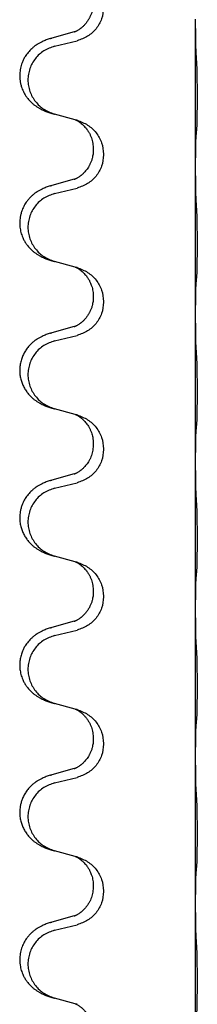
# Model space of a CAD drawing. Units: millimetres. Extents: x -153 to 554, y -197 to 120.
# Drawn here: x -136 to -134, y 22 to 32 of the extents above; entities that cross this region are included whole.
import ezdxf

# ---------------------------------------------------------------- set-up
doc = ezdxf.new("R2010")
doc.units = ezdxf.units.MM

# ---------------------------------------------------------------- blocks, each defined once
blk = doc.blocks.new('588884928_F_0800_mm_Artikelnummer_588884931__46', base_point=(-197.217, -6.872))
at = {"color": 7, "linetype": 'Continuous'}
for p, q in [((-267.917, 64.325), (-267.917, 64.34)), ((-267.917, 61.165), (-267.917, 64.325)), ((-270.537, 64.07), (-271.023, 63.937)), ((-270.962, 63.759), (-270.476, 63.88)), ((-270.518, 62.176), (-270.962, 62.297)), ((-270.476, 62.164), (-270.518, 62.176)), ((-270.127, 61.545), (-270.127, 61.53)), ((-269.905, 61.434), (-269.905, 61.419)), ((-267.917, 61.15), (-267.917, 61.165)), ((-267.917, 57.99), (-267.917, 61.15)), ((-270.537, 60.895), (-271.023, 60.762)), ((-270.962, 60.584), (-270.476, 60.705)), ((-270.518, 59.001), (-270.962, 59.122)), ((-270.476, 58.989), (-270.518, 59.001)), ((-270.127, 58.37), (-270.127, 58.355)), ((-269.905, 58.259), (-269.905, 58.244)), ((-267.917, 57.975), (-267.917, 57.99)), ((-267.917, 54.815), (-267.917, 57.975)), ((-270.537, 57.72), (-271.023, 57.587)), ((-270.962, 57.409), (-270.476, 57.53)), ((-270.518, 55.826), (-270.962, 55.947)), ((-270.476, 55.814), (-270.518, 55.826)), ((-270.127, 55.195), (-270.127, 55.18)), ((-269.905, 55.084), (-269.905, 55.069)), ((-267.917, 54.8), (-267.917, 54.815)), ((-267.917, 51.64), (-267.917, 54.8)), ((-270.537, 54.545), (-271.023, 54.412)), ((-270.962, 54.234), (-270.476, 54.355)), ((-270.518, 52.651), (-270.962, 52.772)), ((-270.476, 52.639), (-270.518, 52.651)), ((-270.127, 52.02), (-270.127, 52.005)), ((-269.905, 51.909), (-269.905, 51.894)), ((-267.917, 51.625), (-267.917, 51.64)), ((-267.917, 48.465), (-267.917, 51.625)), ((-270.537, 51.37), (-271.023, 51.237)), ((-270.962, 51.059), (-270.476, 51.18)), ((-270.518, 49.476), (-270.962, 49.597)), ((-270.476, 49.464), (-270.518, 49.476)), ((-270.127, 48.845), (-270.127, 48.83)), ((-269.905, 48.734), (-269.905, 48.719)), ((-267.917, 48.45), (-267.917, 48.465)), ((-267.917, 45.29), (-267.917, 48.45)), ((-270.537, 48.195), (-271.023, 48.062)), ((-270.962, 47.884), (-270.476, 48.005)), ((-270.518, 46.301), (-270.962, 46.422)), ((-270.476, 46.289), (-270.518, 46.301)), ((-270.127, 45.67), (-270.127, 45.655)), ((-269.905, 45.559), (-269.905, 45.544)), ((-267.917, 45.275), (-267.917, 45.29)), ((-267.917, 42.115), (-267.917, 45.275)), ((-270.537, 45.02), (-271.023, 44.887)), ((-270.962, 44.709), (-270.476, 44.83)), ((-270.518, 43.126), (-270.962, 43.247)), ((-270.476, 43.114), (-270.518, 43.126))]:
    blk.add_line(p, q, dxfattribs=at)
for points, knots in [([(-270.127, 64.705), (-270.128, 64.674), (-270.13, 64.611), (-270.146, 64.537), (-270.161, 64.483), (-270.173, 64.45), (-270.185, 64.42), (-270.197, 64.396), (-270.207, 64.374), (-270.225, 64.342), (-270.252, 64.298), (-270.292, 64.245), (-270.336, 64.198), (-270.371, 64.167), (-270.393, 64.149), (-270.406, 64.139), (-270.421, 64.128), (-270.442, 64.114), (-270.465, 64.1), (-270.485, 64.09), (-270.5, 64.083), (-270.506, 64.08), (-270.509, 64.079)], [0, 0, 0, 0, 0.0938929, 0.1877688, 0.22523, 0.2626895, 0.292656, 0.3226172, 0.3437027, 0.3647926, 0.4322723, 0.4997985, 0.5628198, 0.625783, 0.6379785, 0.6501719, 0.6728388, 0.6955145, 0.7243149, 0.7530991, 0.763213, 0.7733269, 0.7733269, 0.7733269, 0.7733269]), ([(-269.905, 64.594), (-269.913, 64.511), (-269.93, 64.347), (-270.057, 64.13), (-270.242, 63.961), (-270.398, 63.907), (-270.476, 63.88)], [0, 0, 0, 0, 0.2452936, 0.4905862, 0.7359184, 0.9812533, 0.9812533, 0.9812533, 0.9812533]), ([(-267.903, 63.568), (-267.905, 63.61), (-267.91, 63.694), (-267.912, 63.798), (-267.914, 63.88), (-267.915, 63.94), (-267.915, 64.001), (-267.916, 64.086), (-267.917, 64.194), (-267.917, 64.281), (-267.917, 64.325)], [0, 0, 0, 0, 0.1262599, 0.2525183, 0.3120942, 0.3716697, 0.4335963, 0.495523, 0.6262616, 0.7570001, 0.7570001, 0.7570001, 0.7570001]), ([(-271.055, 63.927), (-271.086, 63.917), (-271.146, 63.897), (-271.224, 63.863), (-271.289, 63.829), (-271.345, 63.795), (-271.402, 63.755), (-271.466, 63.7), (-271.534, 63.63), (-271.592, 63.55), (-271.634, 63.474), (-271.671, 63.389), (-271.702, 63.285), (-271.715, 63.176), (-271.715, 63.083), (-271.707, 63.008), (-271.692, 62.934), (-271.667, 62.851), (-271.626, 62.758), (-271.572, 62.671), (-271.514, 62.599), (-271.46, 62.545), (-271.408, 62.5), (-271.357, 62.464), (-271.306, 62.432), (-271.255, 62.404), (-271.203, 62.379), (-271.14, 62.352), (-271.063, 62.325), (-271.004, 62.308), (-270.974, 62.3)], [0, 0, 0, 0, 0.096027, 0.192052, 0.254301, 0.316552, 0.38855, 0.460594, 0.570543, 0.680462, 0.756043, 0.83165, 0.956321, 1.081007, 1.157903, 1.234724, 1.308644, 1.382617, 1.496403, 1.610214, 1.691545, 1.772814, 1.836191, 1.899563, 1.958702, 2.01784, 2.074469, 2.131096, 2.223975, 2.316856, 2.316856, 2.316856, 2.316856]), ([(-271.055, 63.927), (-271.05, 63.929), (-271.039, 63.933), (-271.028, 63.936), (-271.023, 63.937)], [0, 0, 0, 0, 0.01712211, 0.03424421, 0.03424421, 0.03424421, 0.03424421]), ([(-270.537, 64.07), (-270.532, 64.071), (-270.523, 64.074), (-270.513, 64.077), (-270.509, 64.079)], [0, 0, 0, 0, 0.01489689, 0.02979377, 0.02979377, 0.02979377, 0.02979377]), ([(-270.962, 63.759), (-271.041, 63.732), (-271.199, 63.676), (-271.356, 63.531), (-271.449, 63.393), (-271.5, 63.278), (-271.531, 63.156), (-271.541, 63.031), (-271.53, 62.906), (-271.498, 62.785), (-271.446, 62.67), (-271.355, 62.533), (-271.203, 62.389), (-271.05, 62.33), (-270.974, 62.3)], [0, 0, 0, 0, 0.248898, 0.497791, 0.622697, 0.747676, 0.872611, 0.997478, 1.12239, 1.247373, 1.372424, 1.497405, 1.740933, 1.984464, 1.984464, 1.984464, 1.984464]), ([(-267.892, 61.954), (-267.891, 61.967), (-267.889, 61.993), (-267.887, 62.03), (-267.886, 62.064), (-267.885, 62.1), (-267.884, 62.138), (-267.883, 62.183), (-267.882, 62.231), (-267.881, 62.284), (-267.881, 62.341), (-267.88, 62.403), (-267.88, 62.467), (-267.879, 62.534), (-267.879, 62.603), (-267.879, 62.672), (-267.879, 62.742), (-267.88, 62.81), (-267.88, 62.877), (-267.88, 62.941), (-267.881, 63.002), (-267.882, 63.059), (-267.882, 63.113), (-267.883, 63.166), (-267.885, 63.221), (-267.886, 63.281), (-267.888, 63.347), (-267.891, 63.393), (-267.892, 63.417)], [0, 0, 0, 0, 0.038853, 0.077709, 0.110153, 0.142595, 0.184238, 0.225881, 0.276792, 0.327702, 0.387232, 0.446762, 0.512955, 0.579148, 0.648877, 0.718606, 0.788125, 0.857644, 0.923219, 0.988793, 1.048028, 1.107262, 1.159001, 1.210739, 1.266824, 1.322909, 1.392873, 1.462834, 1.462834, 1.462834, 1.462834]), ([(-270.518, 62.176), (-270.514, 62.174), (-270.506, 62.171), (-270.489, 62.163), (-270.468, 62.152), (-270.445, 62.138), (-270.424, 62.125), (-270.409, 62.114), (-270.396, 62.104), (-270.375, 62.087), (-270.344, 62.06), (-270.308, 62.022), (-270.276, 61.985), (-270.253, 61.952), (-270.234, 61.923), (-270.213, 61.888), (-270.19, 61.842), (-270.16, 61.767), (-270.133, 61.668), (-270.129, 61.586), (-270.127, 61.545)], [0, 0, 0, 0, 0.0132133, 0.0264267, 0.0552582, 0.0841047, 0.1068313, 0.1295493, 0.1417842, 0.1540213, 0.2101072, 0.2662221, 0.3112305, 0.3562182, 0.3866562, 0.4170992, 0.4779129, 0.5387498, 0.6612617, 0.7837765, 0.7837765, 0.7837765, 0.7837765]), ([(-270.476, 62.164), (-270.398, 62.135), (-270.242, 62.076), (-270.058, 61.903), (-269.93, 61.683), (-269.913, 61.517), (-269.905, 61.434)], [0, 0, 0, 0, 0.2476959, 0.4953848, 0.743561, 0.9917429, 0.9917429, 0.9917429, 0.9917429]), ([(-267.917, 61.165), (-267.917, 61.21), (-267.917, 61.301), (-267.916, 61.41), (-267.915, 61.493), (-267.914, 61.547), (-267.914, 61.597), (-267.912, 61.663), (-267.91, 61.748), (-267.906, 61.817), (-267.903, 61.852)], [0, 0, 0, 0, 0.1361268, 0.2722536, 0.3288234, 0.3853922, 0.4326156, 0.4798416, 0.5837625, 0.6876694, 0.6876694, 0.6876694, 0.6876694]), ([(-267.903, 61.852), (-267.902, 61.86), (-267.9, 61.877), (-267.898, 61.902), (-267.895, 61.928), (-267.893, 61.945), (-267.892, 61.954)], [0, 0, 0, 0, 0.0251849, 0.0503698, 0.076599, 0.1028283, 0.1028283, 0.1028283, 0.1028283]), ([(-270.127, 61.53), (-270.128, 61.499), (-270.13, 61.436), (-270.146, 61.362), (-270.161, 61.308), (-270.173, 61.275), (-270.185, 61.245), (-270.197, 61.221), (-270.207, 61.199), (-270.223, 61.171), (-270.245, 61.134), (-270.275, 61.092), (-270.306, 61.056), (-270.333, 61.026), (-270.359, 61.002), (-270.379, 60.985), (-270.393, 60.974), (-270.406, 60.964), (-270.421, 60.953), (-270.442, 60.939), (-270.465, 60.925), (-270.485, 60.915), (-270.5, 60.908), (-270.506, 60.905), (-270.509, 60.904)], [0, 0, 0, 0, 0.0938929, 0.1877688, 0.2252301, 0.2626895, 0.2926559, 0.3226172, 0.3437031, 0.3647926, 0.4193307, 0.4738824, 0.5179925, 0.5620904, 0.5939653, 0.6258348, 0.6380298, 0.6502236, 0.6728909, 0.6955663, 0.7243665, 0.7531509, 0.7632648, 0.7733787, 0.7733787, 0.7733787, 0.7733787]), ([(-269.905, 61.419), (-269.913, 61.336), (-269.93, 61.172), (-270.057, 60.955), (-270.242, 60.786), (-270.398, 60.732), (-270.476, 60.705)], [0, 0, 0, 0, 0.2452936, 0.4905862, 0.7359184, 0.9812533, 0.9812533, 0.9812533, 0.9812533]), ([(-267.903, 60.393), (-267.905, 60.435), (-267.91, 60.519), (-267.912, 60.626), (-267.914, 60.714), (-267.915, 60.777), (-267.916, 60.835), (-267.916, 60.914), (-267.917, 61.019), (-267.917, 61.106), (-267.917, 61.15)], [0, 0, 0, 0, 0.1262599, 0.2525183, 0.321052, 0.3895852, 0.442554, 0.495523, 0.6262616, 0.7570001, 0.7570001, 0.7570001, 0.7570001]), ([(-270.537, 60.895), (-270.532, 60.896), (-270.523, 60.899), (-270.513, 60.902), (-270.509, 60.904)], [0, 0, 0, 0, 0.01489689, 0.02979377, 0.02979377, 0.02979377, 0.02979377]), ([(-271.055, 60.752), (-271.086, 60.742), (-271.146, 60.722), (-271.224, 60.688), (-271.289, 60.654), (-271.345, 60.62), (-271.402, 60.58), (-271.457, 60.533), (-271.51, 60.481), (-271.565, 60.414), (-271.619, 60.33), (-271.661, 60.24), (-271.688, 60.156), (-271.709, 60.065), (-271.718, 59.957), (-271.709, 59.835), (-271.683, 59.72), (-271.647, 59.626), (-271.606, 59.549), (-271.563, 59.485), (-271.514, 59.424), (-271.46, 59.37), (-271.408, 59.325), (-271.357, 59.289), (-271.306, 59.257), (-271.255, 59.229), (-271.203, 59.204), (-271.14, 59.177), (-271.063, 59.15), (-271.004, 59.133), (-270.974, 59.125)], [0, 0, 0, 0, 0.096027, 0.192052, 0.254297, 0.316552, 0.388575, 0.460593, 0.535269, 0.60999, 0.720825, 0.831641, 0.908449, 0.985264, 1.109927, 1.234719, 1.348459, 1.462069, 1.536151, 1.61021, 1.691509, 1.772809, 1.836191, 1.899557, 1.958696, 2.017835, 2.074464, 2.131091, 2.22397, 2.316851, 2.316851, 2.316851, 2.316851]), ([(-271.055, 60.752), (-271.05, 60.754), (-271.039, 60.758), (-271.028, 60.761), (-271.023, 60.762)], [0, 0, 0, 0, 0.01712211, 0.03424421, 0.03424421, 0.03424421, 0.03424421]), ([(-270.962, 60.584), (-271.041, 60.557), (-271.199, 60.501), (-271.356, 60.356), (-271.449, 60.218), (-271.5, 60.103), (-271.531, 59.981), (-271.541, 59.856), (-271.53, 59.731), (-271.498, 59.61), (-271.446, 59.495), (-271.355, 59.358), (-271.203, 59.214), (-271.05, 59.155), (-270.974, 59.125)], [0, 0, 0, 0, 0.248898, 0.497791, 0.622697, 0.747676, 0.872611, 0.997478, 1.12239, 1.247373, 1.372424, 1.497405, 1.740933, 1.984464, 1.984464, 1.984464, 1.984464]), ([(-267.892, 58.779), (-267.891, 58.792), (-267.889, 58.818), (-267.887, 58.855), (-267.886, 58.889), (-267.885, 58.925), (-267.884, 58.963), (-267.883, 59.008), (-267.882, 59.056), (-267.881, 59.109), (-267.881, 59.166), (-267.88, 59.228), (-267.88, 59.292), (-267.879, 59.359), (-267.879, 59.428), (-267.879, 59.497), (-267.879, 59.567), (-267.88, 59.635), (-267.88, 59.702), (-267.88, 59.766), (-267.881, 59.827), (-267.882, 59.884), (-267.882, 59.938), (-267.883, 59.991), (-267.885, 60.046), (-267.886, 60.106), (-267.888, 60.172), (-267.891, 60.218), (-267.892, 60.242)], [0, 0, 0, 0, 0.038853, 0.077709, 0.110153, 0.142595, 0.184238, 0.225881, 0.276792, 0.327702, 0.387232, 0.446762, 0.512955, 0.579148, 0.648877, 0.718606, 0.788125, 0.857644, 0.923219, 0.988793, 1.048028, 1.107262, 1.159001, 1.210739, 1.266824, 1.322909, 1.392873, 1.462834, 1.462834, 1.462834, 1.462834]), ([(-270.974, 59.125), (-270.972, 59.124), (-270.968, 59.123), (-270.964, 59.122), (-270.962, 59.122)], [0, 0, 0, 0, 0.00603732, 0.01207464, 0.01207464, 0.01207464, 0.01207464]), ([(-270.518, 59.001), (-270.514, 58.999), (-270.506, 58.996), (-270.489, 58.988), (-270.468, 58.977), (-270.445, 58.963), (-270.424, 58.95), (-270.409, 58.939), (-270.396, 58.929), (-270.375, 58.912), (-270.344, 58.885), (-270.308, 58.847), (-270.276, 58.81), (-270.253, 58.777), (-270.234, 58.748), (-270.219, 58.722), (-270.205, 58.697), (-270.191, 58.668), (-270.176, 58.634), (-270.154, 58.572), (-270.132, 58.484), (-270.129, 58.408), (-270.127, 58.37)], [0, 0, 0, 0, 0.0132133, 0.0264267, 0.0552582, 0.0841047, 0.1068313, 0.1295493, 0.1417842, 0.1540213, 0.2101073, 0.266222, 0.3112294, 0.3562183, 0.3866592, 0.4170991, 0.4448903, 0.4726818, 0.5139975, 0.5553235, 0.6695716, 0.7838613, 0.7838613, 0.7838613, 0.7838613]), ([(-270.476, 58.989), (-270.398, 58.96), (-270.242, 58.901), (-270.058, 58.728), (-269.93, 58.508), (-269.913, 58.342), (-269.905, 58.259)], [0, 0, 0, 0, 0.2476959, 0.4953848, 0.743561, 0.9917429, 0.9917429, 0.9917429, 0.9917429]), ([(-267.903, 58.677), (-267.902, 58.685), (-267.9, 58.702), (-267.898, 58.727), (-267.895, 58.753), (-267.893, 58.77), (-267.892, 58.779)], [0, 0, 0, 0, 0.0251849, 0.0503698, 0.076599, 0.1028283, 0.1028283, 0.1028283, 0.1028283]), ([(-267.917, 57.99), (-267.917, 58.035), (-267.917, 58.126), (-267.916, 58.235), (-267.915, 58.318), (-267.914, 58.372), (-267.914, 58.422), (-267.912, 58.488), (-267.91, 58.573), (-267.906, 58.642), (-267.903, 58.677)], [0, 0, 0, 0, 0.1361268, 0.2722536, 0.3288234, 0.3853922, 0.4326156, 0.4798416, 0.5837625, 0.6876694, 0.6876694, 0.6876694, 0.6876694]), ([(-270.127, 58.355), (-270.128, 58.324), (-270.13, 58.261), (-270.146, 58.187), (-270.161, 58.133), (-270.173, 58.1), (-270.185, 58.07), (-270.197, 58.046), (-270.207, 58.024), (-270.225, 57.992), (-270.252, 57.948), (-270.292, 57.895), (-270.336, 57.848), (-270.371, 57.817), (-270.393, 57.799), (-270.406, 57.789), (-270.421, 57.778), (-270.442, 57.764), (-270.465, 57.75), (-270.485, 57.74), (-270.5, 57.733), (-270.506, 57.73), (-270.509, 57.729)], [0, 0, 0, 0, 0.0938929, 0.1877688, 0.22523, 0.2626895, 0.292656, 0.3226172, 0.3437027, 0.3647926, 0.4322723, 0.4997985, 0.5628198, 0.625783, 0.6379785, 0.6501719, 0.6728388, 0.6955145, 0.7243149, 0.7530991, 0.763213, 0.7733269, 0.7733269, 0.7733269, 0.7733269]), ([(-269.905, 58.244), (-269.913, 58.161), (-269.93, 57.997), (-270.057, 57.78), (-270.242, 57.611), (-270.398, 57.557), (-270.476, 57.53)], [0, 0, 0, 0, 0.2452936, 0.4905862, 0.7359184, 0.9812533, 0.9812533, 0.9812533, 0.9812533]), ([(-267.903, 57.218), (-267.906, 57.26), (-267.91, 57.344), (-267.912, 57.448), (-267.914, 57.53), (-267.915, 57.59), (-267.915, 57.651), (-267.916, 57.736), (-267.917, 57.844), (-267.917, 57.931), (-267.917, 57.975)], [0, 0, 0, 0, 0.1262576, 0.2525195, 0.3120957, 0.3716709, 0.4335974, 0.4955242, 0.6262627, 0.7570013, 0.7570013, 0.7570013, 0.7570013]), ([(-270.537, 57.72), (-270.532, 57.721), (-270.523, 57.724), (-270.513, 57.727), (-270.509, 57.729)], [0, 0, 0, 0, 0.01489689, 0.02979377, 0.02979377, 0.02979377, 0.02979377]), ([(-271.055, 57.577), (-271.086, 57.567), (-271.146, 57.547), (-271.224, 57.513), (-271.289, 57.479), (-271.345, 57.445), (-271.402, 57.405), (-271.463, 57.354), (-271.524, 57.291), (-271.581, 57.216), (-271.628, 57.137), (-271.666, 57.051), (-271.695, 56.958), (-271.713, 56.858), (-271.717, 56.757), (-271.708, 56.659), (-271.688, 56.565), (-271.657, 56.476), (-271.616, 56.392), (-271.568, 56.316), (-271.514, 56.249), (-271.46, 56.195), (-271.408, 56.15), (-271.357, 56.114), (-271.306, 56.082), (-271.255, 56.054), (-271.203, 56.029), (-271.14, 56.002), (-271.063, 55.975), (-271.004, 55.958), (-270.974, 55.95)], [0, 0, 0, 0, 0.096027, 0.192052, 0.254299, 0.316552, 0.388561, 0.460594, 0.555562, 0.650546, 0.741107, 0.831671, 0.932618, 1.033587, 1.134202, 1.234799, 1.328215, 1.421625, 1.515978, 1.610321, 1.691636, 1.772921, 1.8363, 1.899669, 1.958808, 2.017947, 2.074576, 2.131203, 2.224082, 2.316962, 2.316962, 2.316962, 2.316962]), ([(-271.055, 57.577), (-271.05, 57.579), (-271.039, 57.583), (-271.028, 57.586), (-271.023, 57.587)], [0, 0, 0, 0, 0.01712211, 0.03424421, 0.03424421, 0.03424421, 0.03424421]), ([(-270.962, 57.409), (-271.041, 57.382), (-271.199, 57.326), (-271.356, 57.181), (-271.449, 57.043), (-271.5, 56.928), (-271.531, 56.806), (-271.541, 56.681), (-271.53, 56.556), (-271.498, 56.435), (-271.446, 56.32), (-271.355, 56.183), (-271.203, 56.039), (-271.05, 55.98), (-270.974, 55.95)], [0, 0, 0, 0, 0.248898, 0.497791, 0.622697, 0.747676, 0.872611, 0.997478, 1.12239, 1.247373, 1.372424, 1.497405, 1.740933, 1.984464, 1.984464, 1.984464, 1.984464]), ([(-267.892, 55.604), (-267.891, 55.617), (-267.889, 55.643), (-267.887, 55.68), (-267.886, 55.714), (-267.885, 55.75), (-267.884, 55.788), (-267.883, 55.833), (-267.882, 55.881), (-267.881, 55.934), (-267.881, 55.991), (-267.88, 56.053), (-267.88, 56.117), (-267.879, 56.184), (-267.879, 56.253), (-267.879, 56.322), (-267.879, 56.392), (-267.88, 56.46), (-267.88, 56.527), (-267.88, 56.591), (-267.881, 56.652), (-267.882, 56.709), (-267.882, 56.763), (-267.883, 56.816), (-267.885, 56.871), (-267.886, 56.931), (-267.888, 56.997), (-267.891, 57.043), (-267.892, 57.067)], [0, 0, 0, 0, 0.038853, 0.077709, 0.110153, 0.142595, 0.184238, 0.225881, 0.276792, 0.327702, 0.387232, 0.446762, 0.512955, 0.579148, 0.648877, 0.718606, 0.788125, 0.857644, 0.923219, 0.988793, 1.048028, 1.107262, 1.159001, 1.210739, 1.266824, 1.322909, 1.392873, 1.462834, 1.462834, 1.462834, 1.462834]), ([(-270.974, 55.95), (-270.972, 55.949), (-270.968, 55.948), (-270.964, 55.947), (-270.962, 55.947)], [0, 0, 0, 0, 0.00603732, 0.01207464, 0.01207464, 0.01207464, 0.01207464]), ([(-270.518, 55.826), (-270.514, 55.824), (-270.506, 55.821), (-270.489, 55.813), (-270.468, 55.802), (-270.445, 55.788), (-270.424, 55.775), (-270.409, 55.764), (-270.396, 55.754), (-270.381, 55.742), (-270.362, 55.726), (-270.336, 55.701), (-270.308, 55.672), (-270.277, 55.635), (-270.246, 55.594), (-270.216, 55.545), (-270.19, 55.491), (-270.168, 55.437), (-270.151, 55.383), (-270.138, 55.327), (-270.129, 55.264), (-270.127, 55.218), (-270.127, 55.195)], [0, 0, 0, 0, 0.0132133, 0.0264267, 0.0552583, 0.0841047, 0.106831, 0.1295493, 0.1417847, 0.1540213, 0.1860795, 0.2181437, 0.2625952, 0.3070553, 0.3620734, 0.417102, 0.4791835, 0.5412621, 0.5937562, 0.6462412, 0.7151332, 0.7840031, 0.7840031, 0.7840031, 0.7840031]), ([(-270.476, 55.814), (-270.398, 55.785), (-270.242, 55.726), (-270.058, 55.553), (-269.93, 55.333), (-269.913, 55.167), (-269.905, 55.084)], [0, 0, 0, 0, 0.2476959, 0.4953848, 0.743561, 0.9917429, 0.9917429, 0.9917429, 0.9917429]), ([(-267.903, 55.502), (-267.902, 55.51), (-267.9, 55.527), (-267.898, 55.552), (-267.895, 55.578), (-267.893, 55.595), (-267.892, 55.604)], [0, 0, 0, 0, 0.0251849, 0.0503698, 0.076599, 0.1028283, 0.1028283, 0.1028283, 0.1028283]), ([(-267.917, 54.815), (-267.917, 54.86), (-267.917, 54.951), (-267.916, 55.06), (-267.915, 55.143), (-267.914, 55.197), (-267.914, 55.247), (-267.912, 55.313), (-267.91, 55.398), (-267.906, 55.467), (-267.903, 55.502)], [0, 0, 0, 0, 0.1361268, 0.2722536, 0.3288234, 0.3853922, 0.4326156, 0.4798416, 0.5837625, 0.6876694, 0.6876694, 0.6876694, 0.6876694]), ([(-270.127, 55.18), (-270.129, 55.139), (-270.133, 55.058), (-270.159, 54.959), (-270.189, 54.884), (-270.216, 54.832), (-270.245, 54.784), (-270.275, 54.742), (-270.306, 54.706), (-270.333, 54.676), (-270.359, 54.652), (-270.379, 54.635), (-270.393, 54.624), (-270.406, 54.614), (-270.421, 54.603), (-270.442, 54.589), (-270.465, 54.575), (-270.485, 54.565), (-270.5, 54.558), (-270.506, 54.555), (-270.509, 54.554)], [0, 0, 0, 0, 0.1218157, 0.2436287, 0.3041191, 0.3646066, 0.4191562, 0.4736975, 0.5178058, 0.5619054, 0.5937805, 0.6256498, 0.6378448, 0.6500386, 0.6727059, 0.6953812, 0.7241815, 0.7529658, 0.7630797, 0.7731937, 0.7731937, 0.7731937, 0.7731937]), ([(-269.905, 55.069), (-269.913, 54.986), (-269.93, 54.822), (-270.057, 54.605), (-270.242, 54.436), (-270.398, 54.382), (-270.476, 54.355)], [0, 0, 0, 0, 0.2452936, 0.4905862, 0.7359184, 0.9812533, 0.9812533, 0.9812533, 0.9812533]), ([(-267.903, 54.043), (-267.905, 54.085), (-267.91, 54.169), (-267.912, 54.268), (-267.913, 54.341), (-267.914, 54.397), (-267.915, 54.462), (-267.916, 54.556), (-267.917, 54.669), (-267.917, 54.756), (-267.917, 54.8)], [0, 0, 0, 0, 0.1262599, 0.2525183, 0.2984002, 0.3442818, 0.4199023, 0.495523, 0.6262616, 0.7570001, 0.7570001, 0.7570001, 0.7570001]), ([(-270.537, 54.545), (-270.532, 54.546), (-270.523, 54.549), (-270.513, 54.552), (-270.509, 54.554)], [0, 0, 0, 0, 0.01489689, 0.02979377, 0.02979377, 0.02979377, 0.02979377]), ([(-271.055, 54.402), (-271.086, 54.392), (-271.146, 54.372), (-271.224, 54.338), (-271.289, 54.304), (-271.345, 54.27), (-271.402, 54.23), (-271.466, 54.175), (-271.534, 54.105), (-271.592, 54.025), (-271.634, 53.948), (-271.665, 53.879), (-271.688, 53.806), (-271.709, 53.715), (-271.718, 53.607), (-271.71, 53.492), (-271.688, 53.39), (-271.657, 53.301), (-271.616, 53.217), (-271.568, 53.141), (-271.514, 53.074), (-271.46, 53.02), (-271.408, 52.975), (-271.357, 52.939), (-271.306, 52.907), (-271.255, 52.879), (-271.203, 52.854), (-271.14, 52.827), (-271.063, 52.8), (-271.004, 52.783), (-270.974, 52.775)], [0, 0, 0, 0, 0.096027, 0.192052, 0.254301, 0.316552, 0.388552, 0.460594, 0.570532, 0.680463, 0.75608, 0.83165, 0.908427, 0.985271, 1.109979, 1.234725, 1.328168, 1.421553, 1.5159, 1.610248, 1.691564, 1.772848, 1.836227, 1.899596, 1.958735, 2.017874, 2.074503, 2.13113, 2.224009, 2.316889, 2.316889, 2.316889, 2.316889]), ([(-271.055, 54.402), (-271.05, 54.404), (-271.039, 54.408), (-271.028, 54.411), (-271.023, 54.412)], [0, 0, 0, 0, 0.01712211, 0.03424421, 0.03424421, 0.03424421, 0.03424421]), ([(-270.962, 54.234), (-271.041, 54.207), (-271.199, 54.151), (-271.356, 54.006), (-271.449, 53.868), (-271.5, 53.753), (-271.531, 53.631), (-271.541, 53.506), (-271.53, 53.381), (-271.498, 53.26), (-271.446, 53.145), (-271.355, 53.008), (-271.203, 52.864), (-271.05, 52.805), (-270.974, 52.775)], [0, 0, 0, 0, 0.248898, 0.497791, 0.622697, 0.747676, 0.872611, 0.997478, 1.12239, 1.247373, 1.372424, 1.497405, 1.740933, 1.984464, 1.984464, 1.984464, 1.984464]), ([(-267.892, 52.429), (-267.891, 52.442), (-267.889, 52.468), (-267.887, 52.505), (-267.886, 52.539), (-267.885, 52.575), (-267.884, 52.613), (-267.883, 52.658), (-267.882, 52.706), (-267.881, 52.759), (-267.881, 52.816), (-267.88, 52.878), (-267.88, 52.942), (-267.879, 53.009), (-267.879, 53.078), (-267.879, 53.147), (-267.879, 53.217), (-267.88, 53.285), (-267.88, 53.352), (-267.88, 53.416), (-267.881, 53.477), (-267.882, 53.534), (-267.882, 53.588), (-267.883, 53.641), (-267.885, 53.696), (-267.886, 53.756), (-267.888, 53.822), (-267.891, 53.868), (-267.892, 53.892)], [0, 0, 0, 0, 0.038853, 0.077709, 0.110153, 0.142595, 0.184238, 0.225881, 0.276792, 0.327702, 0.387232, 0.446762, 0.512955, 0.579148, 0.648877, 0.718606, 0.788125, 0.857644, 0.923219, 0.988793, 1.048028, 1.107262, 1.159001, 1.210739, 1.266824, 1.322909, 1.392873, 1.462834, 1.462834, 1.462834, 1.462834]), ([(-270.518, 52.651), (-270.514, 52.649), (-270.506, 52.646), (-270.489, 52.638), (-270.468, 52.627), (-270.445, 52.613), (-270.424, 52.6), (-270.409, 52.589), (-270.396, 52.579), (-270.375, 52.562), (-270.344, 52.535), (-270.308, 52.497), (-270.276, 52.46), (-270.253, 52.427), (-270.234, 52.398), (-270.213, 52.363), (-270.19, 52.317), (-270.16, 52.242), (-270.133, 52.143), (-270.129, 52.061), (-270.127, 52.02)], [0, 0, 0, 0, 0.0132133, 0.0264267, 0.0552582, 0.0841047, 0.1068313, 0.1295493, 0.1417842, 0.1540213, 0.2101072, 0.2662221, 0.3112305, 0.3562182, 0.3866562, 0.4170992, 0.4779129, 0.5387498, 0.6612617, 0.7837765, 0.7837765, 0.7837765, 0.7837765]), ([(-270.476, 52.639), (-270.398, 52.61), (-270.242, 52.551), (-270.058, 52.378), (-269.93, 52.158), (-269.913, 51.992), (-269.905, 51.909)], [0, 0, 0, 0, 0.2476959, 0.4953848, 0.743561, 0.9917429, 0.9917429, 0.9917429, 0.9917429]), ([(-267.903, 52.327), (-267.902, 52.335), (-267.9, 52.352), (-267.898, 52.377), (-267.895, 52.403), (-267.893, 52.42), (-267.892, 52.429)], [0, 0, 0, 0, 0.0251849, 0.0503698, 0.076599, 0.1028283, 0.1028283, 0.1028283, 0.1028283]), ([(-267.917, 51.64), (-267.917, 51.685), (-267.917, 51.776), (-267.916, 51.885), (-267.915, 51.968), (-267.914, 52.022), (-267.914, 52.072), (-267.912, 52.138), (-267.91, 52.223), (-267.906, 52.292), (-267.903, 52.327)], [0, 0, 0, 0, 0.1361268, 0.2722536, 0.3288234, 0.3853922, 0.4326156, 0.4798416, 0.5837625, 0.6876694, 0.6876694, 0.6876694, 0.6876694]), ([(-270.127, 52.005), (-270.128, 51.974), (-270.13, 51.911), (-270.146, 51.837), (-270.161, 51.783), (-270.173, 51.75), (-270.185, 51.72), (-270.197, 51.696), (-270.207, 51.674), (-270.217, 51.655), (-270.228, 51.637), (-270.241, 51.617), (-270.256, 51.594), (-270.275, 51.568), (-270.296, 51.541), (-270.322, 51.513), (-270.351, 51.484), (-270.376, 51.463), (-270.393, 51.449), (-270.406, 51.439), (-270.421, 51.428), (-270.442, 51.414), (-270.465, 51.4), (-270.485, 51.39), (-270.5, 51.383), (-270.506, 51.38), (-270.509, 51.379)], [0, 0, 0, 0, 0.0938929, 0.1877688, 0.2252303, 0.2626894, 0.2926552, 0.3226172, 0.3437048, 0.3647925, 0.3859729, 0.4071533, 0.4369912, 0.4668326, 0.5036922, 0.5405563, 0.5832112, 0.625856, 0.6380513, 0.6502449, 0.6729119, 0.6955875, 0.7243878, 0.7531721, 0.763286, 0.7733999, 0.7733999, 0.7733999, 0.7733999]), ([(-269.905, 51.894), (-269.913, 51.811), (-269.93, 51.647), (-270.057, 51.43), (-270.242, 51.261), (-270.398, 51.207), (-270.476, 51.18)], [0, 0, 0, 0, 0.2452936, 0.4905862, 0.7359184, 0.9812533, 0.9812533, 0.9812533, 0.9812533]), ([(-267.903, 50.868), (-267.906, 50.91), (-267.91, 50.994), (-267.912, 51.093), (-267.913, 51.166), (-267.914, 51.222), (-267.915, 51.287), (-267.916, 51.381), (-267.917, 51.494), (-267.917, 51.581), (-267.917, 51.625)], [0, 0, 0, 0, 0.1262576, 0.2525195, 0.2984016, 0.344283, 0.4199034, 0.4955242, 0.6262627, 0.7570013, 0.7570013, 0.7570013, 0.7570013]), ([(-270.537, 51.37), (-270.532, 51.371), (-270.523, 51.374), (-270.513, 51.377), (-270.509, 51.379)], [0, 0, 0, 0, 0.01489689, 0.02979377, 0.02979377, 0.02979377, 0.02979377]), ([(-271.055, 51.227), (-271.086, 51.217), (-271.146, 51.197), (-271.224, 51.163), (-271.289, 51.129), (-271.345, 51.095), (-271.402, 51.055), (-271.466, 51), (-271.534, 50.93), (-271.592, 50.85), (-271.634, 50.774), (-271.668, 50.696), (-271.695, 50.608), (-271.713, 50.508), (-271.717, 50.407), (-271.708, 50.302), (-271.683, 50.195), (-271.647, 50.101), (-271.606, 50.024), (-271.563, 49.96), (-271.514, 49.899), (-271.46, 49.845), (-271.408, 49.8), (-271.357, 49.764), (-271.306, 49.732), (-271.255, 49.704), (-271.203, 49.679), (-271.14, 49.652), (-271.063, 49.625), (-271.004, 49.608), (-270.974, 49.6)], [0, 0, 0, 0, 0.096027, 0.192052, 0.254301, 0.316552, 0.388551, 0.460594, 0.570538, 0.680462, 0.756061, 0.83165, 0.932584, 1.033563, 1.134158, 1.234778, 1.348478, 1.462125, 1.536211, 1.610266, 1.691564, 1.772865, 1.836247, 1.899613, 1.958751, 2.017891, 2.07452, 2.131147, 2.224026, 2.316907, 2.316907, 2.316907, 2.316907]), ([(-271.055, 51.227), (-271.05, 51.229), (-271.039, 51.233), (-271.028, 51.236), (-271.023, 51.237)], [0, 0, 0, 0, 0.01712211, 0.03424421, 0.03424421, 0.03424421, 0.03424421]), ([(-270.962, 51.059), (-271.041, 51.032), (-271.199, 50.976), (-271.356, 50.831), (-271.449, 50.693), (-271.5, 50.578), (-271.531, 50.456), (-271.541, 50.331), (-271.53, 50.206), (-271.498, 50.085), (-271.446, 49.97), (-271.355, 49.833), (-271.203, 49.689), (-271.05, 49.63), (-270.974, 49.6)], [0, 0, 0, 0, 0.248898, 0.497791, 0.622697, 0.747676, 0.872611, 0.997478, 1.12239, 1.247373, 1.372424, 1.497405, 1.740933, 1.984464, 1.984464, 1.984464, 1.984464]), ([(-267.892, 49.254), (-267.891, 49.267), (-267.889, 49.293), (-267.887, 49.33), (-267.886, 49.364), (-267.885, 49.4), (-267.884, 49.438), (-267.883, 49.483), (-267.882, 49.531), (-267.881, 49.584), (-267.881, 49.641), (-267.88, 49.703), (-267.88, 49.767), (-267.879, 49.834), (-267.879, 49.903), (-267.879, 49.972), (-267.879, 50.042), (-267.88, 50.11), (-267.88, 50.177), (-267.88, 50.241), (-267.881, 50.302), (-267.882, 50.359), (-267.882, 50.413), (-267.883, 50.466), (-267.885, 50.521), (-267.886, 50.581), (-267.888, 50.647), (-267.891, 50.693), (-267.892, 50.717)], [0, 0, 0, 0, 0.038853, 0.077709, 0.110153, 0.142595, 0.184238, 0.225881, 0.276792, 0.327702, 0.387232, 0.446762, 0.512955, 0.579148, 0.648877, 0.718606, 0.788125, 0.857644, 0.923219, 0.988793, 1.048028, 1.107262, 1.159001, 1.210739, 1.266824, 1.322909, 1.392873, 1.462834, 1.462834, 1.462834, 1.462834]), ([(-270.518, 49.476), (-270.514, 49.474), (-270.506, 49.471), (-270.489, 49.463), (-270.468, 49.452), (-270.445, 49.438), (-270.424, 49.425), (-270.409, 49.414), (-270.396, 49.404), (-270.373, 49.386), (-270.338, 49.355), (-270.294, 49.307), (-270.253, 49.255), (-270.219, 49.199), (-270.19, 49.142), (-270.16, 49.067), (-270.133, 48.968), (-270.129, 48.886), (-270.127, 48.845)], [0, 0, 0, 0, 0.0132133, 0.0264267, 0.0552582, 0.0841047, 0.1068313, 0.1295493, 0.1417842, 0.1540213, 0.2174842, 0.2810014, 0.3490331, 0.4170499, 0.477878, 0.5387009, 0.661213, 0.7837277, 0.7837277, 0.7837277, 0.7837277]), ([(-270.476, 49.464), (-270.398, 49.435), (-270.242, 49.376), (-270.058, 49.203), (-269.93, 48.983), (-269.913, 48.817), (-269.905, 48.734)], [0, 0, 0, 0, 0.2476959, 0.4953848, 0.743561, 0.9917429, 0.9917429, 0.9917429, 0.9917429]), ([(-267.903, 49.152), (-267.902, 49.16), (-267.9, 49.177), (-267.898, 49.202), (-267.895, 49.228), (-267.893, 49.245), (-267.892, 49.254)], [0, 0, 0, 0, 0.0251849, 0.0503698, 0.076599, 0.1028283, 0.1028283, 0.1028283, 0.1028283]), ([(-267.917, 48.465), (-267.917, 48.51), (-267.917, 48.601), (-267.916, 48.71), (-267.915, 48.793), (-267.914, 48.847), (-267.914, 48.897), (-267.912, 48.963), (-267.91, 49.048), (-267.906, 49.117), (-267.903, 49.152)], [0, 0, 0, 0, 0.1361268, 0.2722536, 0.3288234, 0.3853922, 0.4326156, 0.4798416, 0.5837625, 0.6876694, 0.6876694, 0.6876694, 0.6876694]), ([(-270.127, 48.83), (-270.128, 48.799), (-270.13, 48.736), (-270.146, 48.662), (-270.161, 48.608), (-270.173, 48.575), (-270.185, 48.545), (-270.197, 48.521), (-270.207, 48.499), (-270.223, 48.471), (-270.245, 48.434), (-270.275, 48.392), (-270.306, 48.356), (-270.333, 48.326), (-270.359, 48.302), (-270.379, 48.285), (-270.393, 48.274), (-270.406, 48.264), (-270.421, 48.253), (-270.442, 48.239), (-270.465, 48.225), (-270.485, 48.215), (-270.5, 48.208), (-270.506, 48.205), (-270.509, 48.204)], [0, 0, 0, 0, 0.0938929, 0.1877688, 0.2252301, 0.2626895, 0.2926559, 0.3226172, 0.3437031, 0.3647926, 0.4193307, 0.4738824, 0.5179925, 0.5620904, 0.5939653, 0.6258348, 0.6380298, 0.6502236, 0.6728909, 0.6955663, 0.7243665, 0.7531509, 0.7632648, 0.7733787, 0.7733787, 0.7733787, 0.7733787]), ([(-269.905, 48.719), (-269.913, 48.636), (-269.93, 48.472), (-270.057, 48.255), (-270.242, 48.086), (-270.398, 48.032), (-270.476, 48.005)], [0, 0, 0, 0, 0.2452936, 0.4905862, 0.7359184, 0.9812533, 0.9812533, 0.9812533, 0.9812533]), ([(-267.903, 47.693), (-267.906, 47.735), (-267.91, 47.819), (-267.912, 47.926), (-267.914, 48.014), (-267.915, 48.077), (-267.916, 48.135), (-267.916, 48.214), (-267.917, 48.319), (-267.917, 48.406), (-267.917, 48.45)], [0, 0, 0, 0, 0.1262576, 0.2525195, 0.3210536, 0.3895864, 0.4425552, 0.4955242, 0.6262628, 0.7570013, 0.7570013, 0.7570013, 0.7570013]), ([(-270.537, 48.195), (-270.532, 48.196), (-270.523, 48.199), (-270.513, 48.202), (-270.509, 48.204)], [0, 0, 0, 0, 0.01489689, 0.02979377, 0.02979377, 0.02979377, 0.02979377]), ([(-271.055, 48.052), (-271.086, 48.042), (-271.146, 48.022), (-271.224, 47.988), (-271.289, 47.954), (-271.345, 47.92), (-271.402, 47.88), (-271.463, 47.829), (-271.524, 47.766), (-271.581, 47.691), (-271.628, 47.612), (-271.663, 47.534), (-271.688, 47.456), (-271.709, 47.365), (-271.718, 47.257), (-271.71, 47.142), (-271.688, 47.04), (-271.657, 46.951), (-271.616, 46.867), (-271.568, 46.791), (-271.514, 46.724), (-271.46, 46.67), (-271.408, 46.625), (-271.357, 46.589), (-271.306, 46.557), (-271.255, 46.529), (-271.203, 46.504), (-271.14, 46.477), (-271.063, 46.45), (-271.004, 46.433), (-270.974, 46.425)], [0, 0, 0, 0, 0.096027, 0.192052, 0.254299, 0.316552, 0.388562, 0.460594, 0.555557, 0.650547, 0.74113, 0.83167, 0.908459, 0.985292, 1.109996, 1.234745, 1.328189, 1.421574, 1.51592, 1.610269, 1.691584, 1.772868, 1.836248, 1.899617, 1.958755, 2.017894, 2.074523, 2.13115, 2.224029, 2.31691, 2.31691, 2.31691, 2.31691]), ([(-271.055, 48.052), (-271.05, 48.054), (-271.039, 48.058), (-271.028, 48.061), (-271.023, 48.062)], [0, 0, 0, 0, 0.01712211, 0.03424421, 0.03424421, 0.03424421, 0.03424421]), ([(-270.962, 47.884), (-271.041, 47.857), (-271.199, 47.801), (-271.356, 47.656), (-271.449, 47.518), (-271.5, 47.403), (-271.531, 47.281), (-271.541, 47.156), (-271.53, 47.031), (-271.498, 46.91), (-271.446, 46.795), (-271.355, 46.658), (-271.203, 46.514), (-271.05, 46.455), (-270.974, 46.425)], [0, 0, 0, 0, 0.248898, 0.497791, 0.622697, 0.747676, 0.872611, 0.997478, 1.12239, 1.247373, 1.372424, 1.497405, 1.740933, 1.984464, 1.984464, 1.984464, 1.984464]), ([(-267.892, 46.079), (-267.891, 46.092), (-267.889, 46.118), (-267.887, 46.155), (-267.886, 46.189), (-267.885, 46.225), (-267.884, 46.263), (-267.883, 46.308), (-267.882, 46.356), (-267.881, 46.409), (-267.881, 46.466), (-267.88, 46.528), (-267.88, 46.592), (-267.879, 46.659), (-267.879, 46.728), (-267.879, 46.797), (-267.879, 46.867), (-267.88, 46.935), (-267.88, 47.002), (-267.88, 47.066), (-267.881, 47.127), (-267.882, 47.184), (-267.882, 47.238), (-267.883, 47.291), (-267.885, 47.346), (-267.886, 47.406), (-267.888, 47.472), (-267.891, 47.518), (-267.892, 47.542)], [0, 0, 0, 0, 0.038853, 0.077709, 0.110153, 0.142595, 0.184238, 0.225881, 0.276792, 0.327702, 0.387232, 0.446762, 0.512955, 0.579148, 0.648877, 0.718606, 0.788125, 0.857644, 0.923219, 0.988793, 1.048028, 1.107262, 1.159001, 1.210739, 1.266824, 1.322909, 1.392873, 1.462834, 1.462834, 1.462834, 1.462834]), ([(-270.518, 46.301), (-270.514, 46.299), (-270.506, 46.296), (-270.489, 46.288), (-270.468, 46.277), (-270.445, 46.263), (-270.424, 46.25), (-270.409, 46.239), (-270.396, 46.229), (-270.375, 46.212), (-270.344, 46.185), (-270.308, 46.147), (-270.276, 46.11), (-270.253, 46.077), (-270.234, 46.048), (-270.219, 46.022), (-270.205, 45.997), (-270.191, 45.968), (-270.176, 45.934), (-270.154, 45.872), (-270.132, 45.784), (-270.129, 45.708), (-270.127, 45.67)], [0, 0, 0, 0, 0.0132133, 0.0264267, 0.0552582, 0.0841047, 0.1068313, 0.1295493, 0.1417842, 0.1540213, 0.2101073, 0.266222, 0.3112294, 0.3562183, 0.3866592, 0.417099, 0.4448903, 0.4726818, 0.5139975, 0.5553235, 0.6695716, 0.7838613, 0.7838613, 0.7838613, 0.7838613]), ([(-270.476, 46.289), (-270.398, 46.26), (-270.242, 46.201), (-270.058, 46.028), (-269.93, 45.808), (-269.913, 45.642), (-269.905, 45.559)], [0, 0, 0, 0, 0.2476959, 0.4953848, 0.743561, 0.9917429, 0.9917429, 0.9917429, 0.9917429]), ([(-267.903, 45.977), (-267.902, 45.985), (-267.9, 46.002), (-267.898, 46.027), (-267.895, 46.053), (-267.893, 46.07), (-267.892, 46.079)], [0, 0, 0, 0, 0.0251849, 0.0503698, 0.076599, 0.1028283, 0.1028283, 0.1028283, 0.1028283]), ([(-267.917, 45.29), (-267.917, 45.335), (-267.917, 45.426), (-267.916, 45.535), (-267.915, 45.618), (-267.914, 45.672), (-267.914, 45.722), (-267.912, 45.788), (-267.91, 45.873), (-267.906, 45.942), (-267.903, 45.977)], [0, 0, 0, 0, 0.1361268, 0.2722536, 0.3288234, 0.3853922, 0.4326156, 0.4798416, 0.5837625, 0.6876694, 0.6876694, 0.6876694, 0.6876694]), ([(-270.127, 45.655), (-270.129, 45.614), (-270.133, 45.533), (-270.159, 45.434), (-270.189, 45.359), (-270.211, 45.317), (-270.228, 45.287), (-270.241, 45.267), (-270.256, 45.244), (-270.275, 45.218), (-270.296, 45.191), (-270.322, 45.163), (-270.351, 45.134), (-270.376, 45.113), (-270.393, 45.099), (-270.406, 45.089), (-270.421, 45.078), (-270.442, 45.064), (-270.465, 45.05), (-270.485, 45.04), (-270.5, 45.033), (-270.506, 45.03), (-270.509, 45.029)], [0, 0, 0, 0, 0.1218157, 0.2436287, 0.3041316, 0.3646057, 0.3857879, 0.4069666, 0.436804, 0.4666459, 0.5035056, 0.5403696, 0.5830245, 0.6256693, 0.6378646, 0.6500582, 0.6727252, 0.6954008, 0.7242011, 0.7529854, 0.7630993, 0.7732132, 0.7732132, 0.7732132, 0.7732132]), ([(-269.905, 45.544), (-269.913, 45.461), (-269.93, 45.297), (-270.057, 45.08), (-270.242, 44.911), (-270.398, 44.857), (-270.476, 44.83)], [0, 0, 0, 0, 0.2452936, 0.4905862, 0.7359184, 0.9812533, 0.9812533, 0.9812533, 0.9812533]), ([(-267.903, 44.518), (-267.905, 44.56), (-267.91, 44.644), (-267.912, 44.743), (-267.913, 44.816), (-267.914, 44.872), (-267.915, 44.937), (-267.916, 45.031), (-267.917, 45.144), (-267.917, 45.231), (-267.917, 45.275)], [0, 0, 0, 0, 0.1262599, 0.2525183, 0.2984002, 0.3442818, 0.4199023, 0.495523, 0.6262615, 0.7570001, 0.7570001, 0.7570001, 0.7570001]), ([(-270.537, 45.02), (-270.532, 45.021), (-270.523, 45.024), (-270.513, 45.027), (-270.509, 45.029)], [0, 0, 0, 0, 0.01489689, 0.02979377, 0.02979377, 0.02979377, 0.02979377]), ([(-271.055, 44.877), (-271.086, 44.867), (-271.146, 44.847), (-271.224, 44.813), (-271.289, 44.779), (-271.345, 44.745), (-271.402, 44.705), (-271.457, 44.658), (-271.51, 44.606), (-271.565, 44.539), (-271.619, 44.455), (-271.668, 44.35), (-271.702, 44.235), (-271.715, 44.126), (-271.715, 44.033), (-271.706, 43.945), (-271.683, 43.845), (-271.647, 43.751), (-271.606, 43.674), (-271.563, 43.61), (-271.514, 43.549), (-271.46, 43.495), (-271.408, 43.45), (-271.357, 43.414), (-271.306, 43.382), (-271.255, 43.354), (-271.203, 43.329), (-271.14, 43.302), (-271.063, 43.275), (-271.004, 43.258), (-270.974, 43.25)], [0, 0, 0, 0, 0.096027, 0.192052, 0.254297, 0.316552, 0.388573, 0.460593, 0.535277, 0.609989, 0.72076, 0.831646, 0.956387, 1.081006, 1.157865, 1.234724, 1.348391, 1.462069, 1.536159, 1.610211, 1.691507, 1.772809, 1.836191, 1.899557, 1.958695, 2.017835, 2.074464, 2.131091, 2.22397, 2.316851, 2.316851, 2.316851, 2.316851]), ([(-271.055, 44.877), (-271.05, 44.879), (-271.039, 44.883), (-271.028, 44.886), (-271.023, 44.887)], [0, 0, 0, 0, 0.01712211, 0.03424421, 0.03424421, 0.03424421, 0.03424421]), ([(-270.962, 44.709), (-271.041, 44.682), (-271.199, 44.626), (-271.356, 44.481), (-271.449, 44.343), (-271.5, 44.228), (-271.531, 44.106), (-271.541, 43.981), (-271.53, 43.856), (-271.498, 43.735), (-271.446, 43.62), (-271.355, 43.483), (-271.203, 43.339), (-271.05, 43.28), (-270.974, 43.25)], [0, 0, 0, 0, 0.248898, 0.497791, 0.622697, 0.747676, 0.872611, 0.997478, 1.12239, 1.247373, 1.372424, 1.497405, 1.740933, 1.984464, 1.984464, 1.984464, 1.984464]), ([(-267.892, 42.904), (-267.891, 42.917), (-267.889, 42.943), (-267.887, 42.98), (-267.886, 43.014), (-267.885, 43.05), (-267.884, 43.088), (-267.883, 43.133), (-267.882, 43.181), (-267.881, 43.234), (-267.881, 43.291), (-267.88, 43.353), (-267.88, 43.417), (-267.879, 43.484), (-267.879, 43.553), (-267.879, 43.622), (-267.879, 43.692), (-267.88, 43.76), (-267.88, 43.827), (-267.88, 43.891), (-267.881, 43.952), (-267.882, 44.009), (-267.882, 44.063), (-267.883, 44.116), (-267.885, 44.171), (-267.886, 44.231), (-267.888, 44.297), (-267.891, 44.343), (-267.892, 44.367)], [0, 0, 0, 0, 0.038853, 0.077709, 0.110153, 0.142595, 0.184238, 0.225881, 0.276792, 0.327702, 0.387232, 0.446762, 0.512955, 0.579148, 0.648877, 0.718606, 0.788125, 0.857644, 0.923219, 0.988793, 1.048028, 1.107262, 1.159001, 1.210739, 1.266824, 1.322909, 1.392873, 1.462834, 1.462834, 1.462834, 1.462834]), ([(-270.518, 43.126), (-270.514, 43.124), (-270.506, 43.121), (-270.489, 43.113), (-270.468, 43.102), (-270.445, 43.088), (-270.424, 43.075), (-270.409, 43.064), (-270.396, 43.054), (-270.373, 43.036), (-270.338, 43.005), (-270.294, 42.957), (-270.253, 42.905), (-270.225, 42.858), (-270.205, 42.822), (-270.191, 42.793), (-270.176, 42.759), (-270.154, 42.697), (-270.132, 42.609), (-270.129, 42.533), (-270.127, 42.495)], [0, 0, 0, 0, 0.0132133, 0.0264267, 0.0552582, 0.0841047, 0.1068313, 0.1295493, 0.1417842, 0.1540213, 0.2174823, 0.2810018, 0.3490463, 0.4170487, 0.4448431, 0.4726315, 0.5139459, 0.5552731, 0.6695211, 0.7838109, 0.7838109, 0.7838109, 0.7838109])]:
    blk.add_open_spline(points, degree=3, knots=knots, dxfattribs=at)
for points in [[(-267.892, 63.417), (-267.894, 63.442), (-267.898, 63.492), (-267.901, 63.543), (-267.903, 63.568)], [(-270.974, 62.3), (-270.972, 62.299), (-270.968, 62.298), (-270.964, 62.297), (-270.962, 62.297)], [(-267.892, 60.242), (-267.894, 60.267), (-267.898, 60.317), (-267.901, 60.368), (-267.903, 60.393)], [(-267.892, 57.067), (-267.894, 57.092), (-267.898, 57.142), (-267.901, 57.193), (-267.903, 57.218)], [(-267.892, 53.892), (-267.894, 53.917), (-267.898, 53.967), (-267.901, 54.018), (-267.903, 54.043)], [(-270.974, 52.775), (-270.972, 52.774), (-270.968, 52.773), (-270.964, 52.772), (-270.962, 52.772)], [(-267.892, 50.717), (-267.894, 50.742), (-267.898, 50.792), (-267.901, 50.843), (-267.903, 50.868)], [(-270.974, 49.6), (-270.972, 49.599), (-270.968, 49.598), (-270.964, 49.597), (-270.962, 49.597)], [(-267.892, 47.542), (-267.894, 47.567), (-267.898, 47.617), (-267.901, 47.668), (-267.903, 47.693)], [(-270.974, 46.425), (-270.972, 46.424), (-270.968, 46.423), (-270.964, 46.422), (-270.962, 46.422)], [(-267.892, 44.367), (-267.894, 44.392), (-267.898, 44.442), (-267.901, 44.493), (-267.903, 44.518)], [(-270.974, 43.25), (-270.972, 43.249), (-270.968, 43.248), (-270.964, 43.247), (-270.962, 43.247)]]:
    blk.add_open_spline(points, degree=3, dxfattribs=at)
blk = doc.blocks.new('588884928_F_0800_mm_Artikelnummer_588884931__47', base_point=(-197.217, -6.872))
blk.add_blockref('588884928_F_0800_mm_Artikelnummer_588884931__46', (-197.217, -6.872))
blk = doc.blocks.new('Bgr_HL50F_0__56', base_point=(-197.217, -6.872))
blk.add_blockref('588884928_F_0800_mm_Artikelnummer_588884931__47', (-197.217, -6.872))

msp = doc.modelspace()

# ---------------------------------------------------------------- block references
at = {"xscale": 0.5, "yscale": 0.5, "zscale": 0.5}
msp.add_blockref('Bgr_HL50F_0__56', (-98.608, -3.436), dxfattribs=at)

doc.saveas('drawing.dxf')
